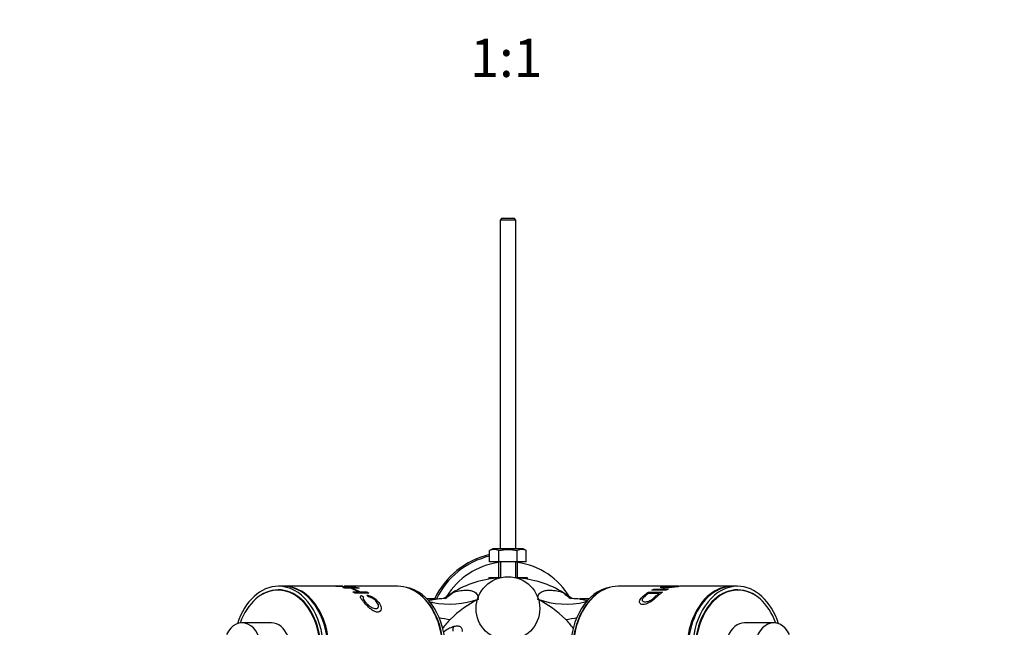
# Model space of a CAD drawing. Units: millimetres. Extents: x 0 to 1248, y 0 to 1807.
# Drawn here: x 525 to 834, y 600 to 791 of the extents above; entities that cross this region are included whole.
import ezdxf
from ezdxf import colors
from ezdxf.entities.mleader import LeaderData, LeaderLine
from ezdxf.enums import TextEntityAlignment as Align
from ezdxf.math import Vec2, Vec3

# ---------------------------------------------------------------- set-up
doc = ezdxf.new("R2010")
doc.units = ezdxf.units.MM
doc.layers.add('DV5_Défaut', color=7, linetype='Continuous')
doc.layers.add('Défaut', color=7, linetype='Continuous')
doc.styles.add('SEACAD_ArialB', font='arialbd.ttf')

# ---------------------------------------------------------------- blocks, each defined once
blk = doc.blocks.new('_DOT')
at = {"color": 0}
blk.add_line((0, 0), (-1, 0), dxfattribs=at)
at = {"color": 0, "const_width": 0.333}
blk.add_lwpolyline([(-0.1665, 0, 1), (0.1665, 0, 1)], format="xyb", close=True, dxfattribs=at)
blk = doc.blocks.new('SE4')
at = {"layer": 'DV5_Défaut', "color": 7, "linetype": 'Continuous'}
for p, q in [((676.17, 728.38), (675.57, 727.78)), ((680.57, 727.78), (675.57, 727.78)), ((675.57, 727.78), (675.57, 624.38)), ((676.17, 728.38), (679.97, 728.38)), ((680.57, 727.78), (679.97, 728.38)), ((680.57, 624.38), (680.57, 727.78)), ((673.32, 624.38), (672.29, 623.89)), ((672.29, 620.38), (672.29, 623.89)), ((682.81, 624.38), (673.32, 624.38)), ((675.18, 620.38), (675.18, 623.89)), ((680.95, 620.38), (680.95, 623.89)), ((683.84, 623.89), (682.81, 624.38)), ((683.84, 620.38), (683.84, 623.89)), ((675.18, 620.38), (672.29, 620.38)), ((675.07, 620.38), (675.07, 615.38)), ((680.95, 620.38), (675.18, 620.38)), ((675.68, 620.38), (675.68, 615.38)), ((680.45, 620.38), (680.45, 615.38)), ((683.84, 620.38), (680.95, 620.38)), ((681.07, 615.38), (681.07, 620.38)), ((672.07, 615.38), (672.07, 614.89)), ((672.07, 615.38), (675.76, 615.38)), ((680.37, 615.38), (684.07, 615.38)), ((684.07, 615.38), (684.07, 614.89)), ((606.63, 611.45), (605.78, 611.45)), ((607.34, 612.65), (605.92, 612.65)), ((623.51, 612.65), (607.69, 612.65)), ((623.85, 612.64), (623.51, 612.64)), ((630.12, 612.41), (623.85, 612.64)), ((626.19, 612.65), (623.92, 612.65)), ((623.99, 612.65), (626.94, 612.61)), ((626.2, 612.28), (630.65, 612.28)), ((626.82, 612.09), (626.2, 612.28)), ((643.4, 612.65), (626.61, 612.65)), ((628.65, 612.09), (626.82, 612.09)), ((626.94, 612.6), (627.59, 612.6)), ((627.59, 612.6), (629.46, 612.53)), ((631.12, 610.9), (628.65, 612.09)), ((629.13, 611.86), (629.17, 612.09)), ((629.17, 612.09), (631.65, 610.9)), ((631.27, 612.09), (629.17, 612.09)), ((629.3, 610.9), (631.12, 610.9)), ((629.92, 610.47), (629.3, 610.9)), ((629.46, 612.53), (630.12, 612.41)), ((634.37, 610.47), (629.92, 610.47)), ((630.65, 612.28), (631.27, 612.09)), ((630.99, 610.47), (631.12, 610.9)), ((631.51, 610.47), (631.65, 610.9)), ((631.65, 610.9), (633.74, 610.9)), ((632.01, 609.79), (632.76, 609.24)), ((633.61, 610.47), (633.74, 610.9)), ((633.74, 610.9), (634.37, 610.47)), ((634.22, 609.31), (633.74, 609.86)), ((728.33, 612.65), (712.73, 612.65)), ((725.51, 610.34), (722.11, 610.34)), ((722.21, 610.78), (726.66, 610.78)), ((722.35, 610.34), (722.21, 610.78)), ((723.31, 611.43), (723.94, 611.73)), ((727.76, 611.43), (723.31, 611.43)), ((723.94, 611.73), (728.39, 611.73)), ((724.01, 611.43), (723.94, 611.73)), ((725.63, 610.03), (725.51, 610.34)), ((728.39, 611.73), (727.76, 611.43)), ((731.84, 612.65), (728.98, 612.65)), ((748.44, 612.65), (732.48, 612.65)), ((750.21, 612.65), (748.79, 612.65)), ((750.35, 611.45), (749.5, 611.45)), ((655.31, 608.65), (652.65, 608.65)), ((703.48, 608.65), (700.81, 608.65)), ((702.38, 607.74), (702.88, 607.93)), ((603.73, 601.15), (594.54, 601.15)), ((761.59, 601.15), (752.4, 601.15))]:
    blk.add_line(p, q, dxfattribs=at)
blk.add_circle((678.07, 605.65), 10, dxfattribs=at)
for centre, radius, start, end in [((678.07, 597.8), 25.5, 103.0859, 154.8205), ((678.07, 597.8), 25, 103.3524, 154.2151), ((673.74, 621.19), 3.06, 61.8614, 118.1386), ((682.4, 621.19), 3.06, 61.8614, 118.1386), ((678.07, 597.8), 22.5, 97.6623, 148.9399), ((678.07, 597.8), 22.5, 30.2862, 82.3377), ((652.93, 618.19), 10.77, 299.4083, 315.3404), ((703.2, 618.19), 10.77, 224.66, 240.7504), ((75.72, 539.59), 655.2, 6.3544, 6.38062), ((657.02, 618.69), 11.44, 250.6172, 257.016), ((659.67, 634.25), 27.21, 258.9401, 289.5057), ((684.09, 578.18), 34.07, 116.7368, 135.1739), ((696.32, 633.29), 26.25, 250.0699, 283.3395), ((672.04, 578.18), 34.07, 44.8262, 63.2631), ((663.23, 629.89), 27.89, 255.6622, 263.1784), ((675.71, 586.28), 22.42, 134.773, 144.2872), ((692.6, 631.68), 29.7, 276.9862, 284.1047), ((680.38, 586.25), 22.47, 35.727, 45.2127), ((664.94, 589.14), 11.55, 110.2401, 127.9246)]:
    blk.add_arc(centre, radius, start, end, dxfattribs=at)
for centre, major_axis, ratio, start_param, end_param in [((605.92, 592.65), (0, -18.88), 0.707107, 0, 3.519045), ((678.07, 592.65), (-28.5, 0), 0.798246, 4.800221, 5.372333), ((678.07, 592.65), (-28.5, 0), 0.798246, 4.052445, 4.624557), ((750.21, 592.65), (0, -18.88), 0.707107, 2.764141, 6.283185), ((605.92, 592.65), (0, 20), 0.707107, 1.99485, 6.283185), ((605.92, 592.65), (0, 20), 0.707107, 0, 1.146743), ((605.78, 592.65), (0, 18.8), 0.707107, 2.037105, 6.283185), ((605.78, 592.65), (0, 18.8), 0.707107, 0, 1.104488), ((606.63, 592.65), (0, -18.88), 0.707107, 3.168086, 3.23574), ((606.63, 592.65), (0, -18.8), 0.707107, 3.09302, 3.141593), ((607.34, 592.65), (0, 20), 0.707107, 3.141593, 6.283185), ((607.69, 592.65), (0, 20), 0.707107, 3.129092, 6.283185), ((607.69, 592.65), (0, 20), 0.707107, 0, 0.0125), ((643.4, 592.65), (0, -20), 0.707107, 0, 3.141593), ((644.46, 592.65), (0, 19.75), 0.707107, 3.271706, 6.153072), ((643.75, 592.65), (0, 19.75), 0.707107, 3.654263, 5.770515), ((678.07, 592.65), (28.5, 0), 0.798246, 2.23074, 2.345166), ((678.07, 592.65), (-28.5, 0), 0.798246, 3.936916, 4.052445), ((711.67, 592.65), (0, 19.75), 0.707107, 0.130114, 3.011479), ((712.38, 592.65), (0, 19.75), 0.707107, 0.512671, 2.628922), ((712.73, 592.65), (0, 20), 0.707107, 0, 3.141593), ((748.44, 592.65), (0, -20), 0.707107, 3.129092, 6.283185), ((748.79, 592.65), (0, 20), 0.707107, 0, 3.141593), ((750.21, 592.65), (0, 20), 0.707107, 0, 4.288335), ((750.35, 592.65), (0, 18.8), 0.707107, 0, 4.24608), ((749.5, 592.65), (0, 18.8), 0.707107, 0, 0.048573), ((749.5, 592.65), (0, -18.88), 0.707107, 3.047445, 3.115099), ((750.21, 592.65), (0, 20), 0.707107, 5.136443, 6.283185), ((750.35, 592.65), (0, 18.8), 0.707107, 5.178698, 6.283185), ((653.51, 599.76), (1.67, 7.82), 0.40569, 0.216844, 0.387909), ((703.49, 599.97), (-2.02, 7.74), 0.502617, -0.279779, -0.22283), ((594.54, 592.65), (0, -8.5), 0.707107, -0.962551, 4.104143), ((603.73, 592.65), (0, -8.5), 0.707107, 0, 3.141593), ((752.4, 592.65), (0, 8.5), 0.707107, 0, 3.141593), ((761.59, 592.65), (0, 8.5), 0.707107, -0.962551, 4.104143), ((662.16, 598.55), (-0.66, 1.89), 0.686407, 0.516919, 1.335073)]:
    blk.add_ellipse(centre, major_axis=major_axis, ratio=ratio, start_param=start_param, end_param=end_param, dxfattribs=at)
for points, knots in [([(675.18, 623.89), (675.65, 624), (676.14, 624.1), (677.1, 624.22), (677.58, 624.26), (678.55, 624.26), (679.03, 624.22), (680, 624.1), (680.48, 624), (680.95, 623.89)], [0, 0, 0, 0, 0.25, 0.25, 0.5, 0.5, 0.75, 0.75, 1, 1, 1, 1]), ([(633.74, 609.86), (633.9, 609.83), (634.2, 609.77), (634.69, 609.62), (635.16, 609.43), (635.63, 609.2), (636.25, 608.81), (636.99, 608.17), (637.67, 607.3), (638.15, 606.36), (638.28, 605.47), (638, 604.76), (637.29, 604.42), (636.25, 604.59), (635.17, 605.28), (634.17, 606.15), (633.29, 607.08), (632.5, 607.97), (631.89, 608.78), (631.56, 609.47), (631.86, 609.69), (632.01, 609.79)], [0, 0, 0, 0, 0.025821, 0.050408, 0.074629, 0.099393, 0.125551, 0.182574, 0.250828, 0.317041, 0.375898, 0.438166, 0.500521, 0.561431, 0.625241, 0.683747, 0.750161, 0.816127, 0.875305, 0.939534, 1, 1, 1, 1]), ([(660.59, 610.62), (661.35, 610.88), (662.07, 611.07), (663.42, 611.33), (664.03, 611.4), (665.16, 611.43), (665.65, 611.4), (666.51, 611.26), (666.88, 611.15), (667.81, 610.75), (668.19, 610.39), (668.55, 609.76), (668.63, 609.55), (668.71, 609.2), (668.73, 609.09), (668.74, 608.94), (668.74, 608.92), (668.75, 608.89)], [0, 0, 0, 0, 0.1314495, 0.1314495, 0.2629089, 0.2629089, 0.3943682, 0.3943682, 0.5258276, 0.5258276, 0.7887464, 0.7887464, 0.9202057, 0.9202057, 0.9859354, 0.9859354, 1, 1, 1, 1]), ([(687.39, 608.98), (687.41, 609.1), (687.43, 609.21), (687.5, 609.55), (687.58, 609.76), (687.94, 610.39), (688.32, 610.75), (689.25, 611.15), (689.62, 611.26), (690.48, 611.4), (690.97, 611.43), (692.1, 611.4), (692.72, 611.33), (694.06, 611.07), (694.78, 610.88), (695.54, 610.62)], [0, 0, 0, 0, 0.063771, 0.063771, 0.19752, 0.19752, 0.465017, 0.465017, 0.598765, 0.598765, 0.732513, 0.732513, 0.866262, 0.866262, 1, 1, 1, 1]), ([(726.66, 610.78), (726.43, 610.63), (725.98, 610.32), (725.27, 609.75), (724.63, 609.17), (723.95, 608.53), (723.19, 607.94), (722.27, 607.38), (721.33, 607), (720.48, 606.9), (719.8, 607.01), (719.42, 607.39), (719.38, 607.95), (719.69, 608.59), (720.23, 609.22), (720.88, 609.79), (721.53, 610.32), (721.98, 610.63), (722.21, 610.78)], [0, 0, 0, 0, 0.062593, 0.125185, 0.201424, 0.250188, 0.314613, 0.375029, 0.435729, 0.500199, 0.564084, 0.625249, 0.68558, 0.750833, 0.813177, 0.875346, 0.937673, 1, 1, 1, 1]), ([(722.11, 610.34), (721.95, 610.23), (721.64, 609.99), (721.17, 609.58), (720.74, 609.18), (720.37, 608.75), (720.19, 608.34), (720.3, 608.01), (720.63, 607.82), (721.13, 607.77), (721.7, 607.8), (722.36, 607.99), (723.02, 608.32), (723.6, 608.72), (724.1, 609.16), (724.55, 609.57), (725.04, 609.99), (725.35, 610.22), (725.51, 610.34)], [0, 0, 0, 0, 0.062146, 0.124293, 0.196662, 0.247941, 0.312017, 0.372537, 0.431577, 0.497726, 0.566001, 0.622753, 0.685361, 0.748306, 0.798582, 0.874163, 0.937081, 1, 1, 1, 1]), ([(732.48, 612.65), (732.33, 612.65), (731.86, 612.62), (730.86, 612.5), (729.62, 612.31), (728.32, 612.14), (727.22, 612.07), (726.39, 612.1), (725.94, 612.23), (726.12, 612.4), (726.54, 612.52), (727.18, 612.62), (727.93, 612.65), (728.51, 612.65), (728.6, 612.64)], [0, 0, 0, 0, 0.093964, 0.188179, 0.283153, 0.376008, 0.470273, 0.564549, 0.659608, 0.752522, 0.809081, 0.866438, 0.97861, 1, 1, 1, 1]), ([(728.98, 612.65), (728.97, 612.65), (728.71, 612.65), (728.18, 612.64), (727.53, 612.6), (727.05, 612.52), (726.81, 612.42), (726.93, 612.32), (727.47, 612.28), (728.19, 612.29), (729.07, 612.35), (730.04, 612.46), (730.92, 612.57), (731.59, 612.64), (731.8, 612.65), (731.84, 612.65)], [0, 0, 0, 0, 0.000909, 0.072353, 0.147219, 0.222679, 0.293363, 0.377261, 0.469427, 0.563155, 0.646052, 0.733245, 0.822987, 0.912898, 1, 1, 1, 1]), ([(632.76, 609.24), (632.7, 609.2), (632.58, 609.12), (632.51, 608.94), (632.54, 608.72), (632.72, 608.37), (633.09, 607.87), (633.66, 607.24), (634.33, 606.59), (635.1, 606.03), (635.9, 605.68), (636.62, 605.62), (637.19, 605.78), (637.45, 606.21), (637.36, 606.81), (637.04, 607.45), (636.54, 608.08), (635.89, 608.65), (635.05, 609.11), (634.5, 609.24), (634.22, 609.31)], [0, 0, 0, 0, 0.032879, 0.06357, 0.093791, 0.125337, 0.184838, 0.250775, 0.317401, 0.376374, 0.436782, 0.501615, 0.566341, 0.626209, 0.684354, 0.751044, 0.8168, 0.875773, 0.937112, 1, 1, 1, 1]), ([(653.03, 608.24), (653.44, 608.31), (653.83, 608.37), (654.66, 608.52), (655.06, 608.59), (655.31, 608.64), (655.34, 608.65), (655.34, 608.65)], [0, 0, 0, 0, 0.360609, 0.360609, 0.849888, 0.849888, 1, 1, 1, 1]), ([(658.84, 608.97), (658.84, 608.97), (658.83, 608.97), (658.74, 608.95), (658.44, 608.89), (657.98, 608.81), (657.3, 608.73), (656.45, 608.67), (655.73, 608.63), (655.34, 608.65), (655.3, 608.65)], [0, 0, 0, 0, 0.0405837, 0.192481, 0.33933, 0.4853104, 0.6335144, 0.8089984, 0.9854967, 1, 1, 1, 1]), ([(700.81, 608.65), (700.72, 608.65), (700.28, 608.64), (699.55, 608.68), (698.73, 608.74), (698.09, 608.82), (697.65, 608.89), (697.38, 608.95), (697.3, 608.97), (697.3, 608.97), (697.3, 608.97)], [0, 0, 0, 0, 0.038058, 0.216526, 0.381277, 0.53163, 0.674129, 0.817958, 0.965619, 1, 1, 1, 1]), ([(700.79, 608.65), (700.79, 608.65), (700.82, 608.64), (701.06, 608.59), (701.47, 608.52), (702.31, 608.37), (702.73, 608.3), (703.19, 608.22)], [0, 0, 0, 0, 0.14631, 0.14631, 0.621474, 0.621474, 1, 1, 1, 1]), ([(660.95, 599.97), (661.4, 600.14), (661.81, 600.22), (662.35, 600.21), (662.52, 600.19), (662.81, 600.1), (662.95, 600.04), (663.18, 599.88), (663.28, 599.79), (663.44, 599.57), (663.51, 599.44), (663.66, 599.04), (663.71, 598.73), (663.69, 598.38)], [0, 0, 0, 0, 0.25, 0.25, 0.375, 0.375, 0.5, 0.5, 0.625, 0.625, 0.75, 0.75, 1, 1, 1, 1])]:
    blk.add_open_spline(points, degree=3, knots=knots, dxfattribs=at)
blk.add_open_spline([(731.84, 612.65), (731.85, 612.65), (731.85, 612.65), (731.85, 612.65)], degree=3, dxfattribs=at)

msp = doc.modelspace()

# ---------------------------------------------------------------- block references
at = {"layer": 'Défaut'}
msp.add_blockref('SE4', (0, 0), dxfattribs=at)

# ---------------------------------------------------------------- texts
at = {"layer": 'Défaut', "color": 7, "linetype": 'Continuous', "style": 'SEACAD_ArialB'}
msp.add_text('1:1', height=12, dxfattribs=at).set_placement((666.2, 784.79), align=Align.TOP_LEFT)

# ---------------------------------------------------------------- leaders
at = {"layer": 'Défaut', "color": 7, "linetype": 'Continuous'}
ml = msp.add_multileader_mtext('Standard', dxfattribs=at)
ml.set_content('{\\pxsm0.9;\\fSolid Edge ISO|b1||i0||c0|p34;\\W1.;26/10/2017\\P}', color=256)
ml.set_leader_properties()
ml.set_arrow_properties(name='DOT')
ml.build(insert=Vec2(0, 0))
ml.multileader.update_dxf_attribs({"leader_type": 0, "dogleg_length": 0, "arrow_head_size": 12})
ctx = ml.context
ctx.base_point, ctx.char_height, ctx.arrow_head_size, ctx.landing_gap_size = Vec3(1015.49, 1800.37), 12, 12, 4.2
notes = []
notes.append((ctx, [(0, (0, 0, 0), (0, 0), (1, 0), 1, [])]))
ctx.mtext.insert = Vec3(1017.49, 1806.49)
for ctx, leaders in notes:
    for number, flags, end, landing, length, lines in leaders:
        leader = LeaderData()
        leader.index, (leader.has_last_leader_line, leader.has_dogleg_vector, leader.attachment_direction) = number, flags
        leader.last_leader_point, leader.dogleg_vector, leader.dogleg_length = Vec3(end), Vec3(landing), length
        for number, points, colour, breaks in lines:
            line = LeaderLine()
            line.index, line.vertices, line.color, line.breaks = number, Vec3.list(points), colors.encode_raw_color(colour), breaks
            leader.lines.append(line)
        ctx.leaders.append(leader)

doc.saveas('drawing.dxf')
